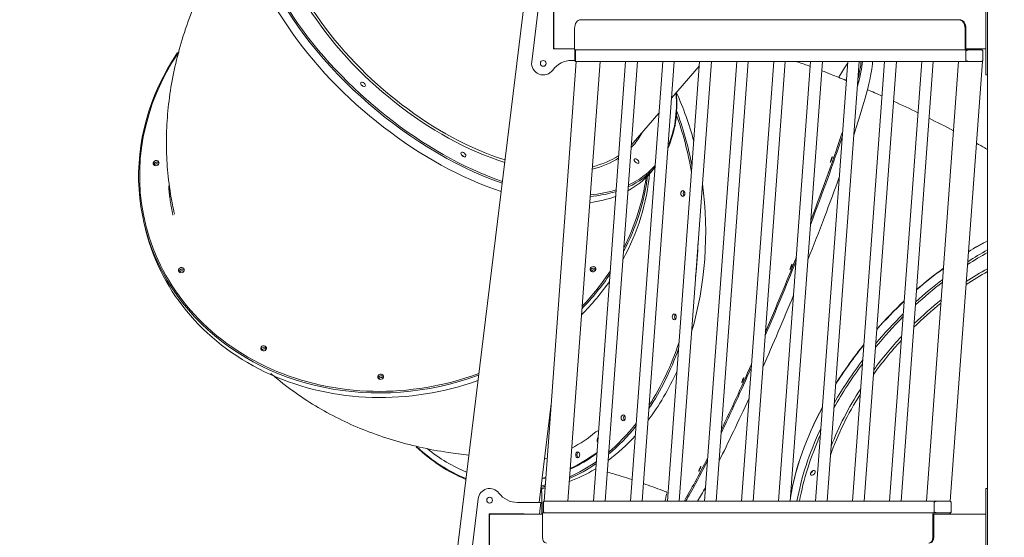
# Model space of a CAD drawing. Units: millimetres. Extents: x 20 to 208, y -14 to 287.
# Drawn here: x 60 to 77, y 210 to 219 of the extents above; entities that cross this region are included whole.
import ezdxf
from ezdxf.enums import TextEntityAlignment as Align

# ---------------------------------------------------------------- set-up
doc = ezdxf.new("R2010")
doc.units = ezdxf.units.MM
for name, color, linetype in [('Default', 7, 'Continuous'), ('DV1_Predeterminado', 7, 'Continuous'), ('Predeterminado', 7, 'Continuous')]:
    doc.layers.add(name, color=color, linetype=linetype)
doc.styles.add('SEACAD_Arial', font='arial.ttf')
doc.dimstyles.new('ISO', dxfattribs={"dimtxt": 2.4, "dimasz": 2.4, "dimexe": 1.2, "dimexo": 0, "dimgap": 0.6, "dimtad": 1, "dimdec": 0, "dimlfac": 100, "dimrnd": 10, "dimtxsty": 'SEACAD_Arial', "dimblk1": '_SE_FILLED', "dimblk2": '_SE_FILLED', "dimsah": 1, "dimcen": 1.2, "dimadec": 0, "dimazin": 0, "dimtfac": 0.5, "dimtdec": 4, "dimtmove": 0, "dimatfit": 3, "dimfxl": 1, "dimarcsym": 0})

# ---------------------------------------------------------------- blocks, each defined once
blk = doc.blocks.new('SE')
at = {"layer": 'DV1_Predeterminado', "color": 7, "linetype": 'Continuous', "lineweight": 18}
for p, q in [((71.779, 243.653), (66.405, 199.881)), ((76.731, 243.653), (76.731, 208.123)), ((69.073, 219.561), (68.89, 218.072)), ((76.701, 218.072), (76.701, 219.561)), ((69.266, 218.296), (69.266, 219.301)), ((69.268, 218.319), (69.268, 219.279)), ((69.627, 218.649), (69.627, 218.299)), ((69.627, 218.649), (69.627, 218.299)), ((69.733, 218.799), (76.238, 218.799)), ((76.252, 218.799), (76.238, 218.799)), ((76.344, 218.649), (76.344, 218.299)), ((76.358, 218.649), (76.344, 218.649)), ((76.358, 218.649), (76.344, 218.649)), ((76.344, 218.649), (76.344, 218.299)), ((76.358, 218.299), (76.358, 218.649)), ((76.358, 218.299), (76.358, 218.649)), ((69.627, 218.296), (69.266, 218.296)), ((69.627, 218.299), (69.296, 218.299)), ((69.634, 218.259), (69.631, 218.259)), ((69.631, 218.259), (69.631, 218.236)), ((69.631, 218.236), (69.631, 218.099)), ((69.641, 218.279), (76.358, 218.279)), ((69.641, 218.279), (76.358, 218.279)), ((69.641, 218.259), (69.641, 218.099)), ((69.641, 218.259), (69.641, 218.099)), ((69.641, 218.099), (69.641, 218.259)), ((69.641, 218.099), (69.641, 218.259)), ((76.627, 218.299), (76.358, 218.299)), ((76.627, 218.299), (76.358, 218.299)), ((76.358, 218.279), (76.372, 218.279)), ((76.358, 218.279), (76.372, 218.279)), ((76.358, 218.099), (76.358, 218.259)), ((76.358, 218.259), (76.358, 218.099)), ((76.358, 218.259), (76.358, 218.099)), ((76.358, 218.259), (76.358, 218.099)), ((76.701, 218.299), (76.372, 218.299)), ((76.379, 218.279), (76.372, 218.279)), ((76.379, 218.279), (76.634, 218.279)), ((76.627, 218.279), (76.627, 218.299)), ((76.627, 218.279), (76.627, 218.299)), ((76.633, 218.279), (76.633, 218.299)), ((76.648, 218.259), (76.651, 218.259)), ((76.651, 218.122), (76.651, 218.259)), ((69.657, 218.079), (69.104, 210.519)), ((69.513, 210.519), (70.066, 218.079)), ((69.577, 218.099), (69.631, 218.099)), ((69.631, 218.099), (69.634, 218.099)), ((69.655, 218.079), (69.648, 218.079)), ((69.655, 218.079), (69.657, 218.079)), ((69.655, 218.079), (69.657, 218.079)), ((69.657, 218.079), (69.655, 218.079)), ((69.657, 218.079), (69.655, 218.079)), ((69.663, 218.079), (69.657, 218.079)), ((69.663, 218.079), (69.776, 218.079)), ((69.776, 218.079), (69.794, 218.079)), ((76.233, 218.079), (69.794, 218.079)), ((70.506, 218.079), (69.953, 210.519)), ((70.153, 210.519), (70.707, 218.079)), ((71.143, 218.079), (70.589, 210.519)), ((70.79, 210.519), (71.343, 218.079)), ((71.779, 218.079), (71.225, 210.519)), ((71.297, 217.447), (71.773, 218)), ((71.426, 210.519), (71.98, 218.079)), ((72.416, 218.079), (71.862, 210.519)), ((72.062, 210.519), (72.616, 218.079)), ((73.052, 218.079), (72.498, 210.519)), ((72.699, 210.519), (73.252, 218.079)), ((73.688, 218.079), (73.135, 210.519)), ((73.335, 210.519), (73.889, 218.079)), ((74.325, 218.079), (73.771, 210.519)), ((73.972, 210.519), (74.525, 218.079)), ((74.961, 218.079), (74.407, 210.519)), ((74.608, 210.519), (75.162, 218.079)), ((75.598, 218.079), (75.044, 210.519)), ((75.244, 210.519), (75.798, 218.079)), ((76.233, 218.079), (75.68, 210.519)), ((76.089, 210.519), (76.643, 218.079)), ((76.239, 218.079), (76.233, 218.079)), ((76.239, 218.079), (76.352, 218.079)), ((76.352, 218.079), (76.372, 218.079)), ((76.372, 218.079), (76.37, 218.079)), ((76.372, 218.079), (76.379, 218.079)), ((76.634, 218.079), (76.379, 218.079)), ((76.637, 218.079), (76.634, 218.079)), ((76.637, 218.079), (76.643, 218.079)), ((76.651, 218.099), (76.648, 218.099)), ((76.651, 218.099), (76.651, 218.122)), ((76.701, 217.848), (76.701, 218.072)), ((76.701, 217.848), (76.731, 217.848)), ((70.636, 216.68), (71.078, 217.193)), ((70.934, 216.168), (71.009, 216.255)), ((62.235, 215.248), (62.255, 215.167)), ((69.226, 212.195), (69.018, 210.499)), ((69.05, 210.695), (69.042, 210.695)), ((69.064, 210.715), (69.064, 210.74)), ((76.701, 210.561), (76.701, 210.737)), ((76.731, 210.737), (76.701, 210.737)), ((67.968, 210.561), (67.785, 209.072)), ((69.046, 210.68), (69.04, 210.68)), ((69.062, 210.68), (69.046, 210.68)), ((69.062, 210.299), (69.062, 210.68)), ((69.102, 210.519), (69.104, 210.519)), ((69.109, 210.519), (69.104, 210.519)), ((69.109, 210.519), (69.222, 210.519)), ((69.222, 210.519), (69.251, 210.519)), ((69.251, 210.519), (75.68, 210.519)), ((75.685, 210.519), (75.68, 210.519)), ((75.685, 210.519), (75.799, 210.519)), ((75.799, 210.519), (75.827, 210.519)), ((75.834, 210.519), (75.827, 210.519)), ((75.827, 210.519), (75.827, 210.519)), ((75.834, 210.519), (76.088, 210.519)), ((76.701, 209.072), (76.701, 210.561)), ((69.008, 210.499), (68.645, 210.499)), ((69.008, 210.499), (69.048, 210.495)), ((69.048, 210.495), (69.018, 210.499)), ((69.048, 210.495), (69.024, 210.299)), ((69.088, 210.499), (69.085, 210.499)), ((69.085, 210.499), (69.085, 210.476)), ((69.085, 210.476), (69.085, 210.339)), ((69.095, 210.499), (69.095, 210.339)), ((69.095, 210.499), (69.095, 210.339)), ((69.095, 210.339), (69.095, 210.499)), ((69.095, 210.339), (69.095, 210.499)), ((75.813, 210.339), (75.813, 210.499)), ((75.813, 210.499), (75.813, 210.339)), ((75.813, 210.499), (75.813, 210.339)), ((75.813, 210.499), (75.813, 210.339)), ((76.103, 210.499), (76.106, 210.499)), ((76.106, 210.362), (76.106, 210.499)), ((76.106, 210.339), (76.106, 210.362)), ((68.161, 210.301), (68.762, 210.301)), ((68.161, 209.296), (68.161, 210.301)), ((68.163, 209.319), (68.163, 210.279)), ((69.074, 210.299), (68.191, 210.299)), ((68.762, 210.301), (68.762, 210.299)), ((69.074, 210.299), (69.074, 209.899)), ((69.074, 210.299), (69.074, 209.899)), ((69.085, 210.339), (69.088, 210.339)), ((69.093, 210.319), (69.088, 210.319)), ((75.806, 210.319), (69.088, 210.319)), ((75.806, 210.319), (69.088, 210.319)), ((75.792, 210.299), (75.792, 209.899)), ((75.792, 210.299), (75.792, 209.899)), ((75.827, 210.319), (75.806, 210.319)), ((75.827, 210.319), (75.806, 210.319)), ((75.806, 210.299), (76.081, 210.299)), ((75.806, 209.899), (75.806, 210.299)), ((75.806, 209.899), (75.806, 210.299)), ((75.806, 210.299), (76.081, 210.299)), ((76.701, 210.299), (75.82, 210.299)), ((75.827, 210.319), (75.834, 210.319)), ((76.088, 210.319), (75.834, 210.319)), ((76.087, 210.319), (76.081, 210.319)), ((76.081, 210.299), (76.081, 210.319)), ((76.081, 210.299), (76.081, 210.319)), ((76.087, 210.299), (76.087, 210.319)), ((76.106, 210.339), (76.103, 210.339)), ((75.792, 209.899), (75.806, 209.899)), ((75.792, 209.899), (75.806, 209.899))]:
    blk.add_line(p, q, dxfattribs=at)
for centre in [(69.089, 218.048), (68.166, 210.537)]:
    blk.add_circle(centre, 0.05, dxfattribs=at)
for centre, radius, start, end in [((69.089, 218.048), 0.2, 173, 324.4261), ((69.577, 217.699), 0.4, 90, 144.4261), ((68.166, 210.537), 0.2, 37.1245, 173), ((68.645, 210.899), 0.4, 217.1245, 270), ((69.013, 213.972), 3.474, 269.9169, 270.0831)]:
    blk.add_arc(centre, radius, start, end, dxfattribs=at)
for centre, major_axis, ratio, start_param, end_param in [((67.684, 219.167), (3.349, -2.885), 0.546555, 2.632738, 5.342263), ((67.695, 219.18), (-3.334, 2.872), 0.546555, 0, 2.199492), ((67.585, 219.053), (3.349, -2.885), 0.546555, 3.141593, 5.364602), ((67.695, 219.18), (2.947, -2.539), 0.546555, 3.017319, 5.378803), ((67.711, 219.199), (2.925, -2.519), 0.546555, 3.141593, 5.377051), ((69.733, 218.649), (0, -0.15), 0.707107, 3.141593, 4.712389), ((76.238, 218.649), (0, 0.15), 0.707107, 4.712389, 6.283185), ((76.252, 218.649), (0, -0.15), 0.707107, 1.570796, 3.141593), ((69.296, 218.319), (0.0283, 0), 0.707107, 3.141593, 4.712389), ((66.52, 216.332), (4.285, 1.084), 0.886473, 2.361048, 4.82994), ((66.518, 216.341), (-4.266, -1.079), 0.886473, 5.50063, 6.283185), ((69.641, 218.299), (0, 0.02), 0.707107, 1.570796, 3.141593), ((69.655, 218.259), (0, 0.02), 0.707107, 0, 1.570796), ((69.655, 218.259), (0, -0.02), 0.707107, 3.141591, 4.712389), ((76.358, 218.299), (0, 0.02), 0.707107, 1.570796, 3.141593), ((76.372, 218.259), (0, -0.02), 0.707107, 3.141591, 4.712389), ((76.372, 218.259), (0, 0.02), 0.707107, 0, 1.570796), ((69.655, 218.099), (0, 0.02), 0.707107, 1.570796, 3.141593), ((69.655, 218.099), (0, -0.02), 0.707107, 4.712389, 6.283185), ((72.847, 214.172), (-1.682, -4.066), 0.078818, 3.485411, 3.631391), ((73.031, 214.096), (-1.69, -4.084), 0.078818, -3.946933, -3.334904), ((72.865, 214.165), (1.69, 4.084), 0.078818, -0.515144, -0.258931), ((72.847, 214.172), (-1.682, -4.066), 0.078818, -3.583534, -3.391766), ((76.372, 218.099), (0, -0.02), 0.707107, 4.712389, 6.283185), ((76.372, 218.099), (0, 0.02), 0.707107, 1.570796, 3.141593), ((65.955, 217.649), (0.0379, -0.0326), 0.546555, 1.166327, 1.975265), ((67.684, 219.167), (3.349, -2.885), 0.546555, 0.15387, 0.51257), ((67.695, 219.18), (-3.334, 2.872), 0.546555, 3.303791, 3.642239), ((68.757, 215.139), (0, -4.42), 0.707107, 1.93348, 2.145887), ((68.615, 215.139), (0, -4.4), 0.707107, 1.807773, 2.052793), ((68.629, 215.139), (0, -4.42), 0.707107, 1.833139, 2.067782), ((67.695, 219.18), (2.947, -2.539), 0.546555, 0, 0.124274), ((72.865, 214.165), (1.69, 4.084), 0.078818, -1.263298, -0.842696), ((72.847, 214.172), (-1.682, -4.066), 0.078818, -4.386484, -3.953755), ((67.695, 219.18), (2.947, -2.539), 0.546555, 6.252471, 6.283185), ((67.711, 219.199), (2.925, -2.519), 0.546555, 6.259053, 6.283185), ((67.683, 216.443), (0.0379, -0.0326), 0.546555, 1.166327, 1.975265), ((67.711, 219.199), (2.925, -2.519), 0.546555, 5.910678, 6.128142), ((62.437, 216.306), (0.0485, 0.0123), 0.886473, 0.318592, 2.823), ((62.437, 216.306), (-0.0485, -0.0123), 0.886473, 3.460184, 5.964594), ((62.444, 216.279), (0.0485, 0.0123), 0.886473, 0.676999, 2.464593), ((67.695, 219.18), (2.947, -2.539), 0.546555, 5.908983, 6.123923), ((67.695, 219.18), (-3.334, 2.872), 0.546555, 2.897887, 3.131014), ((70.66, 216.329), (0.0379, -0.0326), 0.546555, 1.166327, 1.975265), ((66.54, 216.252), (-4.285, -1.084), 0.886473, 2.45179, 2.841561), ((66.52, 216.332), (4.285, 1.084), 0.886473, 5.608987, 5.949375), ((67.585, 219.053), (3.349, -2.885), 0.546555, 6.078592, 6.283185), ((67.684, 219.167), (3.349, -2.885), 0.546555, 6.037687, 6.268547), ((66.518, 216.341), (-4.266, -1.079), 0.886473, 2.480514, 2.798365), ((68.757, 215.139), (0, -4.42), 0.707107, 1.174065, 1.761078), ((73.031, 214.096), (-1.69, -4.084), 0.078818, -4.539348, -4.169795), ((67.585, 219.053), (3.349, -2.885), 0.546555, -0.459051, -0.292788), ((67.684, 219.167), (3.349, -2.885), 0.546555, -0.489986, -0.333748), ((67.695, 219.18), (-3.334, 2.872), 0.546555, -3.63119, -3.469679), ((71.532, 215.81), (0, 0.05), 0.707107, 0.643501, 2.498092), ((66.518, 216.341), (-4.266, -1.079), 0.886473, 0, 1.691394), ((66.54, 216.252), (-4.285, -1.084), 0.886473, 0, 1.680689), ((68.629, 215.139), (0, -4.42), 0.707107, 1.400364, 1.534779), ((76.827, 211.784), (-2.952, -3.263), 0.595641, 4.157324, 4.25026), ((76.839, 211.773), (2.965, 3.278), 0.595641, 1.018965, 1.11157), ((76.946, 211.676), (-2.925, -3.233), 0.595641, 4.191624, 4.290431), ((76.946, 211.676), (-2.965, -3.278), 0.595641, 4.190788, 4.287249), ((72.865, 214.165), (1.69, 4.084), 0.078818, 4.548625, 4.86291), ((72.847, 214.172), (-1.682, -4.066), 0.078818, 1.420733, 1.737604), ((62.872, 214.466), (0.0485, 0.0123), 0.886473, 0.318595, 2.822997), ((62.872, 214.466), (-0.0485, -0.0123), 0.886473, 3.460184, 5.964594), ((62.879, 214.439), (0.0485, 0.0123), 0.886473, 0.677, 2.464593), ((66.52, 216.332), (4.285, 1.084), 0.886473, 5.320046, 5.50182), ((66.518, 216.341), (-4.266, -1.079), 0.886473, 2.185214, 2.370156), ((69.951, 214.481), (0.0485, 0.0123), 0.886473, 0.318591, 2.823002), ((69.951, 214.481), (-0.0485, -0.0123), 0.886473, 3.460184, 5.964594), ((69.958, 214.454), (0.0485, 0.0123), 0.886473, 0.677, 2.464593), ((76.839, 211.773), (2.965, 3.278), 0.595641, 1.234938, 1.372006), ((76.827, 211.784), (-2.952, -3.263), 0.595641, 4.374104, 4.511676), ((76.916, 211.703), (-2.59, -2.862), 0.595641, 4.18997, 4.30996), ((76.898, 211.719), (-2.61, -2.885), 0.595641, 4.183781, 4.301486), ((66.54, 216.252), (-4.285, -1.084), 0.886473, 2.168911, 2.347714), ((76.946, 211.676), (-2.925, -3.233), 0.595641, 4.416873, 4.558404), ((76.946, 211.676), (-2.965, -3.278), 0.595641, 4.411818, 4.551033), ((73.031, 214.096), (-1.69, -4.084), 0.078818, 1.287438, 1.595256), ((76.839, 211.773), (2.965, 3.278), 0.595641, 1.438171, 1.591953), ((76.827, 211.784), (-2.952, -3.263), 0.595641, 4.578079, 4.732413), ((76.916, 211.703), (-2.59, -2.862), 0.595641, 4.454104, 4.617806), ((76.898, 211.719), (-2.61, -2.885), 0.595641, 4.444081, 4.605601), ((76.946, 211.676), (-2.965, -3.278), 0.595641, 4.618611, 4.776957), ((71.384, 213.688), (0, 0.05), 0.707107, 0.643501, 2.498092), ((76.946, 211.676), (-2.925, -3.233), 0.595641, 4.627233, 4.789014), ((68.615, 215.139), (0, -4.4), 0.707107, 0.829661, 1.127369), ((76.916, 211.703), (-2.59, -2.862), 0.595641, 4.69886, 4.895751), ((76.898, 211.719), (-2.61, -2.885), 0.595641, 4.685337, 4.877983), ((64.286, 213.121), (0.0485, 0.0123), 0.886473, 0.318594, 2.822999), ((64.286, 213.121), (-0.0485, -0.0123), 0.886473, 3.460184, 5.964594), ((64.292, 213.094), (0.0485, 0.0123), 0.886473, 0.677, 2.464593), ((68.629, 215.139), (0, -4.42), 0.707107, 0.816123, 1.102004), ((76.827, 211.784), (-2.952, -3.263), 0.595641, 4.809963, 5.002908), ((76.839, 211.773), (2.965, 3.278), 0.595641, 1.669218, 1.861387), ((76.946, 211.676), (-2.925, -3.233), 0.595641, 4.871628, 5.084079), ((76.946, 211.676), (-2.965, -3.278), 0.595641, 4.857431, 5.062172), ((68.757, 215.139), (0, -4.42), 0.707107, 0.751971, 1.001663), ((72.865, 214.165), (1.69, 4.084), 0.078818, 4.093963, 4.408216), ((72.847, 214.172), (-1.682, -4.066), 0.078818, 0.96489, 1.279672), ((66.299, 212.632), (0.0485, 0.0123), 0.886473, 0.318592, 2.823001), ((66.299, 212.632), (-0.0485, -0.0123), 0.886473, 3.460184, 5.964594), ((66.306, 212.605), (0.0485, 0.0123), 0.886473, 0.677, 2.464592), ((76.898, 211.719), (-2.61, -2.885), 0.595641, 4.980993, 5.284354), ((73.031, 214.096), (-1.69, -4.084), 0.078818, 0.819498, 1.146012), ((76.916, 211.703), (-2.59, -2.862), 0.595641, 5.002025, 5.327157), ((76.827, 211.784), (-2.952, -3.263), 0.595641, 5.111163, 5.537298), ((76.839, 211.773), (2.965, 3.278), 0.595641, 1.969121, 2.387493), ((70.506, 211.954), (0, 0.05), 0.707107, 0.643501, 2.498092), ((68.594, 215.139), (0, 3.96), 0.707107, 3.501302, 3.665191), ((70.051, 211.571), (0, -0.16), 0.707107, 3.22345, 3.665191), ((68.615, 215.139), (0, -4.4), 0.707107, 0.535449, 0.728702), ((68.629, 215.139), (0, -4.42), 0.707107, 0.531145, 0.717126), ((76.946, 211.676), (-2.965, -3.278), 0.595641, 5.182316, 5.52282), ((70.051, 211.571), (0, -0.05), 0.707107, 3.668048, 5.550281), ((68.757, 215.139), (0, -4.42), 0.707107, 0.481732, 0.659477), ((76.946, 211.676), (-2.925, -3.233), 0.595641, 5.206678, 5.527325), ((68.629, 215.139), (0, -4.42), 0.707107, 5.698619, 6.000273), ((68.615, 215.139), (0, -4.4), 0.707107, 5.706918, 6.004272), ((68.594, 215.139), (0, -4.28), 0.707107, 5.764068, 6.008206), ((69.704, 211.317), (0, -0.05), 0.707107, 3.446285, 5.978493), ((68.594, 215.139), (0, 3.96), 0.707107, 3.326886, 3.34435), ((68.615, 215.139), (0, -4.4), 0.707107, 0.302991, 0.462199), ((68.615, 215.139), (0, -4.28), 0.707107, 0.315082, 0.480092), ((68.594, 215.139), (0, -4.28), 0.707107, 0.322725, 0.488469), ((72.847, 214.172), (-1.682, -4.066), 0.078818, 0.492115, 0.808212), ((72.865, 214.165), (1.69, 4.084), 0.078818, 3.641078, 3.937021), ((68.757, 215.139), (0, -4.42), 0.707107, 0.252575, 0.401778), ((68.629, 215.139), (0, -4.42), 0.707107, 0.296155, 0.454019), ((73.689, 211.039), (0.0335, 0.0371), 0.595641, 4.084262, 5.340516), ((68.615, 215.139), (0, -4.28), 0.707107, 0.150239, 0.171972), ((68.594, 215.139), (0, -4.28), 0.707107, 0.157529, 0.179224), ((68.757, 215.139), (0, -4.42), 0.707107, 0.093179, 0.116664), ((68.629, 215.139), (0, -4.42), 0.707107, 0.135004, 0.158377), ((69.05, 210.715), (0, -0.02), 0.707107, 0, 1.570796), ((68.615, 215.139), (0, -4.4), 0.707107, 0.141149, 0.164279), ((73.031, 214.096), (-1.69, -4.084), 0.078818, 0.537122, 0.649033), ((69.109, 210.499), (0, 0.02), 0.707107, 0, 1.570796), ((69.109, 210.499), (0, -0.02), 0.707107, 3.141593, 4.712389), ((72.847, 214.172), (-1.682, -4.066), 0.078818, -0.492322, -0.422736), ((75.827, 210.499), (0, -0.02), 0.707107, 3.141593, 4.712389), ((75.827, 210.499), (0, 0.02), 0.707107, 0, 1.570796), ((68.191, 210.279), (0.0283, 0), 0.707107, 1.570796, 3.141593), ((69.088, 210.299), (0, 0.02), 0.707107, 0.000002, 1.570796), ((69.109, 210.339), (0, 0.02), 0.707107, 1.570796, 3.141593), ((69.109, 210.339), (0, -0.02), 0.707107, 4.712389, 6.283185), ((75.806, 210.299), (0, 0.02), 0.707107, 0.000002, 1.570796), ((75.827, 210.339), (0, -0.02), 0.707107, 4.712389, 6.283185), ((75.827, 210.339), (0, 0.02), 0.707107, 1.570796, 3.141591), ((69.145, 209.899), (0, -0.1), 0.707107, 4.712389, 6.283185), ((75.721, 209.899), (0, 0.1), 0.707107, 3.141593, 4.712389), ((75.735, 209.899), (0, -0.1), 0.707107, 0, 1.570796)]:
    blk.add_ellipse(centre, major_axis=major_axis, ratio=ratio, start_param=start_param, end_param=end_param, dxfattribs=at)
for centre, major_axis, ratio in [((65.988, 217.687), (0.0379, -0.0326), 0.546555), ((67.715, 216.481), (0.0379, -0.0326), 0.546555), ((62.43, 216.333), (0.0485, 0.0123), 0.886473), ((70.693, 216.367), (0.0379, -0.0326), 0.546555), ((74.044, 216.393), (0.0191, 0.0462), 0.078818), ((71.489, 215.81), (0, -0.05), 0.707107), ((73.351, 214.548), (0.0191, 0.0462), 0.078818), ((62.865, 214.493), (0.0485, 0.0123), 0.886473), ((69.944, 214.508), (0.0485, 0.0123), 0.886473), ((71.342, 213.688), (0, 0.05), 0.707107), ((64.279, 213.148), (0.0485, 0.0123), 0.886473), ((66.292, 212.659), (0.0485, 0.0123), 0.886473), ((72.522, 212.602), (0.0191, 0.0462), 0.078818), ((70.464, 211.954), (0, 0.05), 0.707107), ((69.682, 211.317), (0, -0.05), 0.707107), ((71.781, 211.077), (0.0191, 0.0462), 0.078818), ((73.725, 211.007), (-0.0335, -0.0371), 0.595641)]:
    blk.add_ellipse(centre, major_axis=major_axis, ratio=ratio, dxfattribs=at)
for points, degree, knots in [([(63.914, 220.589), (63.866, 220.519), (63.707, 220.275), (63.468, 219.867), (63.218, 219.367), (63.017, 218.885), (62.857, 218.408), (62.736, 217.936), (62.654, 217.469), (62.609, 217.008), (62.602, 216.552), (62.632, 216.092), (62.688, 215.716), (62.733, 215.516), (62.747, 215.457)], 3, [0, 0, 0, 0, 0.0466138, 0.1604108, 0.2612593, 0.3587481, 0.4526746, 0.5432605, 0.6309333, 0.7161779, 0.799459, 0.8811911, 0.9701899, 1, 1, 1, 1]), ([(69.627, 218.299), (69.627, 218.295), (69.628, 218.291), (69.629, 218.287), (69.631, 218.285), (69.633, 218.282), (69.635, 218.28), (69.638, 218.279), (69.641, 218.279)], 2, [0, 0, 0, 0.25, 0.25, 0.5, 0.5, 0.75, 0.75, 1, 1, 1]), ([(69.648, 218.279), (69.646, 218.279), (69.643, 218.278), (69.638, 218.276), (69.634, 218.272), (69.633, 218.268), (69.632, 218.265), (69.631, 218.264), (69.631, 218.262), (69.631, 218.261), (69.631, 218.26), (69.631, 218.26), (69.631, 218.26), (69.631, 218.259), (69.631, 218.259), (69.631, 218.259), (69.631, 218.259), (69.631, 218.259)], 3, [0, 0, 0, 0, 0.147293, 0.355244, 0.567964, 0.691723, 0.780742, 0.844454, 0.889822, 0.922024, 0.944838, 0.960986, 0.97241, 0.98049, 0.986204, 0.990244, 1, 1, 1, 1]), ([(69.634, 218.259), (69.634, 218.261), (69.634, 218.263), (69.635, 218.264), (69.636, 218.266), (69.637, 218.267), (69.638, 218.268), (69.639, 218.269), (69.641, 218.269)], 2, [0, 0, 0, 0.25, 0.25, 0.5, 0.5, 0.75, 0.75, 1, 1, 1]), ([(69.648, 218.279), (69.646, 218.279), (69.644, 218.278), (69.641, 218.274), (69.641, 218.271), (69.641, 218.269)], 3, [0, 0, 0, 0, 0.5, 0.5, 1, 1, 1, 1]), ([(69.649, 218.277), (69.647, 218.276), (69.645, 218.273), (69.643, 218.27), (69.642, 218.266), (69.641, 218.263), (69.641, 218.259)], 2, [0, 0, 0, 0.333333, 0.333333, 0.666667, 0.666667, 1, 1, 1]), ([(69.641, 218.259), (69.641, 218.263), (69.642, 218.266), (69.643, 218.27), (69.645, 218.273), (69.646, 218.275), (69.648, 218.276)], 2, [0, 0, 0, 0.37487, 0.37487, 0.74974, 0.74974, 1, 1, 1]), ([(76.344, 218.299), (76.344, 218.295), (76.345, 218.291), (76.346, 218.287), (76.348, 218.285), (76.35, 218.282), (76.353, 218.28), (76.355, 218.279), (76.358, 218.279)], 2, [0, 0, 0, 0.25, 0.25, 0.5, 0.5, 0.75, 0.75, 1, 1, 1]), ([(76.367, 218.277), (76.364, 218.276), (76.362, 218.273), (76.36, 218.27), (76.359, 218.266), (76.358, 218.263), (76.358, 218.259)], 2, [0, 0, 0, 0.331072, 0.331072, 0.665536, 0.665536, 1, 1, 1]), ([(76.367, 218.277), (76.364, 218.276), (76.362, 218.273), (76.36, 218.27), (76.359, 218.266), (76.358, 218.263), (76.358, 218.259)], 2, [0, 0, 0, 0.331072, 0.331072, 0.665536, 0.665536, 1, 1, 1]), ([(76.386, 218.269), (76.386, 218.271), (76.386, 218.274), (76.383, 218.278), (76.381, 218.279), (76.379, 218.279)], 3, [0, 0, 0, 0, 0.5, 0.5, 1, 1, 1, 1]), ([(76.634, 218.279), (76.636, 218.279), (76.638, 218.278), (76.64, 218.274), (76.641, 218.271), (76.641, 218.269)], 3, [0, 0, 0, 0, 0.5, 0.5, 1, 1, 1, 1]), ([(69.641, 218.099), (69.641, 218.095), (69.642, 218.091), (69.643, 218.087), (69.645, 218.085), (69.647, 218.082), (69.649, 218.08)], 2, [0, 0, 0, 0.334464, 0.334464, 0.668928, 0.668928, 1, 1, 1]), ([(69.649, 218.08), (69.647, 218.082), (69.645, 218.085), (69.643, 218.087), (69.642, 218.091), (69.641, 218.095), (69.641, 218.099)], 2, [0, 0, 0, 0.3310724, 0.3310724, 0.6655362, 0.6655362, 1, 1, 1]), ([(69.641, 218.089), (69.641, 218.086), (69.641, 218.083), (69.644, 218.08), (69.646, 218.079), (69.648, 218.079)], 3, [0, 0, 0, 0, 0.5, 0.5, 1, 1, 1, 1]), ([(73.682, 217.995), (73.61, 218.021), (73.532, 218.05), (73.455, 218.077), (73.45, 218.079)], 3, [0, 0, 0, 0, 0.933204, 1, 1, 1, 1]), ([(76.358, 218.099), (76.358, 218.095), (76.359, 218.091), (76.36, 218.087), (76.362, 218.085), (76.364, 218.082), (76.367, 218.08)], 2, [0, 0, 0, 0.334461, 0.334461, 0.668922, 0.668922, 1, 1, 1]), ([(76.358, 218.099), (76.358, 218.095), (76.359, 218.091), (76.36, 218.087), (76.362, 218.085), (76.364, 218.082), (76.367, 218.08)], 2, [0, 0, 0, 0.334461, 0.334461, 0.668922, 0.668922, 1, 1, 1]), ([(76.379, 218.079), (76.381, 218.079), (76.383, 218.08), (76.386, 218.083), (76.386, 218.086), (76.386, 218.089)], 3, [0, 0, 0, 0, 0.5, 0.5, 1, 1, 1, 1]), ([(76.634, 218.081), (76.636, 218.083), (76.637, 218.085), (76.639, 218.087), (76.64, 218.091)], 2, [0, 0, 0, 0.403707, 0.403707, 1, 1, 1]), ([(76.634, 218.081), (76.636, 218.083), (76.637, 218.085), (76.639, 218.087), (76.64, 218.091)], 2, [0, 0, 0, 0.403707, 0.403707, 1, 1, 1]), ([(76.641, 218.089), (76.641, 218.086), (76.64, 218.083), (76.638, 218.08), (76.636, 218.079), (76.634, 218.079)], 3, [0, 0, 0, 0, 0.5, 0.5, 1, 1, 1, 1]), ([(76.641, 218.089), (76.642, 218.089), (76.644, 218.089), (76.645, 218.09), (76.646, 218.092), (76.647, 218.093), (76.648, 218.095), (76.648, 218.097), (76.648, 218.099)], 2, [0, 0, 0, 0.25, 0.25, 0.5, 0.5, 0.75, 0.75, 1, 1, 1]), ([(74.296, 217.756), (74.203, 217.793), (74.071, 217.846), (73.933, 217.9), (73.878, 217.921)], 3, [0, 0, 0, 0, 0.602475, 1, 1, 1, 1]), ([(76.146, 216.888), (76.145, 216.889), (76.007, 216.962), (75.867, 217.034), (75.728, 217.103)], 3, [0, 0, 0, 0, 0.009428, 1, 1, 1, 1]), ([(76.731, 216.566), (76.716, 216.575), (76.652, 216.611), (76.589, 216.647), (76.541, 216.674)], 3, [0, 0, 0, 0, 0.250941, 1, 1, 1, 1]), ([(62.72, 215.436), (62.684, 215.59), (62.665, 215.747), (62.652, 215.844), (62.646, 215.942)], 2, [0, 0, 0, 0.616423, 0.616423, 1, 1, 1]), ([(64.403, 212.716), (64.427, 212.695), (64.567, 212.575), (64.834, 212.37), (65.217, 212.123), (65.622, 211.907), (66.048, 211.722), (66.496, 211.567), (66.965, 211.443), (67.406, 211.36), (67.689, 211.324), (67.808, 211.312)], 3, [0, 0, 0, 0, 0.025592, 0.144687, 0.264756, 0.386394, 0.510271, 0.637131, 0.767774, 0.90299, 1, 1, 1, 1]), ([(70.189, 211.021), (70.272, 210.998), (70.413, 210.956), (70.557, 210.91), (70.615, 210.89)], 3, [0, 0, 0, 0, 0.59823, 1, 1, 1, 1]), ([(70.812, 210.824), (70.921, 210.785), (71.061, 210.734), (71.193, 210.682), (71.222, 210.671)], 3, [0, 0, 0, 0, 0.790127, 1, 1, 1, 1]), ([(69.102, 210.519), (69.1, 210.519), (69.099, 210.518), (69.096, 210.514), (69.095, 210.511), (69.095, 210.509)], 3, [0, 0, 0, 0, 0.5, 0.5, 1, 1, 1, 1]), ([(69.104, 210.517), (69.101, 210.516), (69.099, 210.513), (69.097, 210.51), (69.096, 210.506), (69.095, 210.503), (69.095, 210.499)], 2, [0, 0, 0, 0.333333, 0.333333, 0.666667, 0.666667, 1, 1, 1]), ([(69.095, 210.499), (69.095, 210.503), (69.096, 210.506), (69.097, 210.51), (69.099, 210.513), (69.101, 210.516), (69.104, 210.517)], 2, [0, 0, 0, 0.333333, 0.333333, 0.666667, 0.666667, 1, 1, 1]), ([(75.821, 210.517), (75.819, 210.516), (75.817, 210.513), (75.815, 210.51), (75.814, 210.506), (75.813, 210.503), (75.813, 210.499)], 2, [0, 0, 0, 0.331072, 0.331072, 0.665536, 0.665536, 1, 1, 1]), ([(75.821, 210.517), (75.819, 210.516), (75.817, 210.513), (75.815, 210.51), (75.814, 210.506), (75.813, 210.503), (75.813, 210.499)], 2, [0, 0, 0, 0.331072, 0.331072, 0.665536, 0.665536, 1, 1, 1]), ([(75.841, 210.509), (75.841, 210.511), (75.84, 210.514), (75.838, 210.518), (75.836, 210.519), (75.834, 210.519)], 3, [0, 0, 0, 0, 0.5, 0.5, 1, 1, 1, 1]), ([(76.088, 210.519), (76.09, 210.519), (76.092, 210.518), (76.095, 210.514), (76.096, 210.511), (76.096, 210.509)], 3, [0, 0, 0, 0, 0.5, 0.5, 1, 1, 1, 1]), ([(69.088, 210.319), (69.085, 210.319), (69.083, 210.317), (69.08, 210.316), (69.078, 210.313), (69.076, 210.31), (69.075, 210.306), (69.074, 210.303), (69.074, 210.299)], 2, [0, 0, 0, 0.25, 0.25, 0.5, 0.5, 0.75, 0.75, 1, 1, 1]), ([(69.085, 210.339), (69.085, 210.339), (69.085, 210.338), (69.085, 210.336), (69.086, 210.333), (69.087, 210.329), (69.089, 210.325), (69.093, 210.322), (69.097, 210.319), (69.101, 210.319), (69.102, 210.319)], 3, [0, 0, 0, 0, 0.007627, 0.086521, 0.177091, 0.312272, 0.468879, 0.644921, 0.832137, 1, 1, 1, 1]), ([(69.095, 210.339), (69.095, 210.335), (69.096, 210.331), (69.097, 210.327), (69.099, 210.325), (69.101, 210.322), (69.104, 210.32)], 2, [0, 0, 0, 0.334464, 0.334464, 0.668928, 0.668928, 1, 1, 1]), ([(69.104, 210.32), (69.101, 210.322), (69.099, 210.325), (69.097, 210.327), (69.096, 210.331), (69.095, 210.335), (69.095, 210.339)], 2, [0, 0, 0, 0.331072, 0.331072, 0.665536, 0.665536, 1, 1, 1]), ([(69.095, 210.329), (69.095, 210.326), (69.096, 210.323), (69.099, 210.32), (69.1, 210.319), (69.102, 210.319)], 3, [0, 0, 0, 0, 0.5, 0.5, 1, 1, 1, 1]), ([(75.806, 210.319), (75.803, 210.319), (75.8, 210.317), (75.798, 210.316), (75.796, 210.313), (75.794, 210.31), (75.793, 210.306), (75.792, 210.303), (75.792, 210.299)], 2, [0, 0, 0, 0.25, 0.25, 0.5, 0.5, 0.75, 0.75, 1, 1, 1]), ([(75.813, 210.339), (75.813, 210.335), (75.814, 210.331), (75.815, 210.327), (75.817, 210.325), (75.819, 210.322), (75.821, 210.32)], 2, [0, 0, 0, 0.334461, 0.334461, 0.668922, 0.668922, 1, 1, 1]), ([(75.813, 210.339), (75.813, 210.335), (75.814, 210.331), (75.815, 210.327), (75.817, 210.325), (75.819, 210.322), (75.821, 210.32)], 2, [0, 0, 0, 0.334461, 0.334461, 0.668922, 0.668922, 1, 1, 1]), ([(75.834, 210.319), (75.836, 210.319), (75.838, 210.32), (75.84, 210.323), (75.841, 210.326), (75.841, 210.329)], 3, [0, 0, 0, 0, 0.5, 0.5, 1, 1, 1, 1]), ([(76.088, 210.319), (76.09, 210.319), (76.093, 210.319), (76.098, 210.322), (76.102, 210.326), (76.104, 210.329), (76.105, 210.332), (76.105, 210.334), (76.105, 210.335), (76.105, 210.336), (76.106, 210.337), (76.106, 210.337), (76.106, 210.338), (76.106, 210.338), (76.106, 210.338), (76.106, 210.338), (76.106, 210.339), (76.106, 210.339)], 3, [0, 0, 0, 0, 0.147293, 0.355244, 0.567964, 0.691723, 0.780742, 0.844454, 0.889822, 0.922024, 0.944838, 0.960986, 0.97241, 0.98049, 0.986204, 0.990244, 1, 1, 1, 1]), ([(76.096, 210.329), (76.096, 210.326), (76.095, 210.323), (76.092, 210.32), (76.09, 210.319), (76.088, 210.319)], 3, [0, 0, 0, 0, 0.5, 0.5, 1, 1, 1, 1])]:
    blk.add_open_spline(points, degree=degree, knots=knots, dxfattribs=at)
for points, weights in [([(69.634, 218.259), (69.634, 218.27), (69.639, 218.279), (69.648, 218.279)], [1, 0.804741627946, 0.804741627946, 1]), ([(76.379, 218.279), (76.371, 218.279), (76.365, 218.27), (76.365, 218.259)], [1, 0.804741615061, 0.804741615061, 1]), ([(76.648, 218.259), (76.648, 218.27), (76.642, 218.279), (76.634, 218.279)], [1, 0.804741627946, 0.804741627946, 1]), ([(76.641, 218.269), (76.645, 218.269), (76.648, 218.265), (76.648, 218.259)], [1, 0.804745401725, 0.804745401725, 1]), ([(69.648, 218.079), (69.639, 218.079), (69.634, 218.087), (69.634, 218.099)], [1, 0.804741627946, 0.804741627946, 1]), ([(69.634, 218.099), (69.634, 218.093), (69.637, 218.089), (69.641, 218.089)], [1, 0.804745401725, 0.804745401725, 1]), ([(76.365, 218.099), (76.365, 218.087), (76.371, 218.079), (76.379, 218.079)], [1, 0.804741555613, 0.804741555613, 1]), ([(76.634, 218.079), (76.642, 218.079), (76.648, 218.087), (76.648, 218.099)], [1, 0.804741614964, 0.804741614964, 1]), ([(69.088, 210.499), (69.088, 210.51), (69.094, 210.519), (69.102, 210.519)], [1, 0.804741614964, 0.804741614964, 1]), ([(75.834, 210.519), (75.826, 210.519), (75.82, 210.51), (75.82, 210.499)], [1, 0.804741628042, 0.804741628042, 1]), ([(76.103, 210.499), (76.103, 210.51), (76.097, 210.519), (76.088, 210.519)], [1, 0.804741614964, 0.804741614964, 1]), ([(69.095, 210.509), (69.091, 210.509), (69.088, 210.505), (69.088, 210.499)], [1, 0.804745375763, 0.804745375763, 1]), ([(76.096, 210.509), (76.1, 210.509), (76.103, 210.505), (76.103, 210.499)], [1, 0.804745375763, 0.804745375763, 1]), ([(69.102, 210.319), (69.094, 210.319), (69.088, 210.327), (69.088, 210.339)], [1, 0.804741614964, 0.804741614964, 1]), ([(69.088, 210.339), (69.088, 210.333), (69.091, 210.329), (69.095, 210.329)], [1, 0.804745375763, 0.804745375763, 1]), ([(75.82, 210.339), (75.82, 210.327), (75.826, 210.319), (75.834, 210.319)], [1, 0.804741555613, 0.804741555613, 1]), ([(76.088, 210.319), (76.097, 210.319), (76.103, 210.327), (76.103, 210.339)], [1, 0.804741627946, 0.804741627946, 1]), ([(76.103, 210.339), (76.103, 210.333), (76.1, 210.329), (76.096, 210.329)], [1, 0.804745401725, 0.804745401725, 1])]:
    blk.add_rational_spline(points, weights, degree=3, dxfattribs=at)
for points, degree in [([(74.297, 217.765), (74.302, 217.768), (74.306, 217.77)], 2), ([(74.918, 217.485), (74.832, 217.524), (74.745, 217.561), (74.66, 217.598)], 3), ([(75.534, 217.199), (75.394, 217.267), (75.255, 217.333), (75.112, 217.398)], 3)]:
    blk.add_open_spline(points, degree=degree, dxfattribs=at)
blk = doc.blocks.new('DMBLK38')
at = {"layer": 'Default', "linetype": 'Continuous', "lineweight": 20}
for points in [[(41.134, 250.907), (41.934, 250.907), (41.534, 253.307)], [(41.134, 189.699), (41.534, 187.299), (41.934, 189.699)]]:
    blk.add_hatch(color=7, dxfattribs=at).paths.add_polyline_path(points)
at = {"layer": 'Default', "color": 7, "linetype": 'Continuous', "lineweight": 20}
for p, q in [((77.116, 253.307), (40.334, 253.307)), ((41.534, 253.307), (41.534, 187.299)), ((89.302, 187.299), (40.334, 187.299))]:
    blk.add_line(p, q, dxfattribs=at)
at = {"layer": 'Default', "color": 7, "linetype": 'Continuous', "lineweight": 20, "style": 'SEACAD_Arial'}
blk.add_text('6600', height=2.4, rotation=90, dxfattribs=at).set_placement((38.534, 216.546), align=Align.TOP_LEFT)
blk = doc.blocks.new('_SE_FILLED')
at = {"color": 0}
blk.add_line((0, 0), (-1, 0), dxfattribs=at)
blk.add_solid([(0, 0), (-1, -0.1665), (-1, 0.1665), (0, 0)], dxfattribs=at)

msp = doc.modelspace()

# ---------------------------------------------------------------- block references
at = {"layer": 'Predeterminado'}
msp.add_blockref('SE', (0, 0), dxfattribs=at)

# ---------------------------------------------------------------- dimensions: what is measured, and where the dimension line sits
at = {"layer": 'Default', "color": 7, "linetype": 'Continuous', "lineweight": 20}
dim = msp.add_linear_dim(base=(41.53449, 187.2987), p1=(77.11613, 253.30666), p2=(89.30191, 187.2987), angle=90, text='\\A1;<>', dimstyle='ISO', dxfattribs=at)
dim.commit()
dim.dimension.update_dxf_attribs({"geometry": 'DMBLK38', "text_midpoint": (41.53449, 220.30268), "dimtype": 160})

doc.saveas('drawing.dxf')
